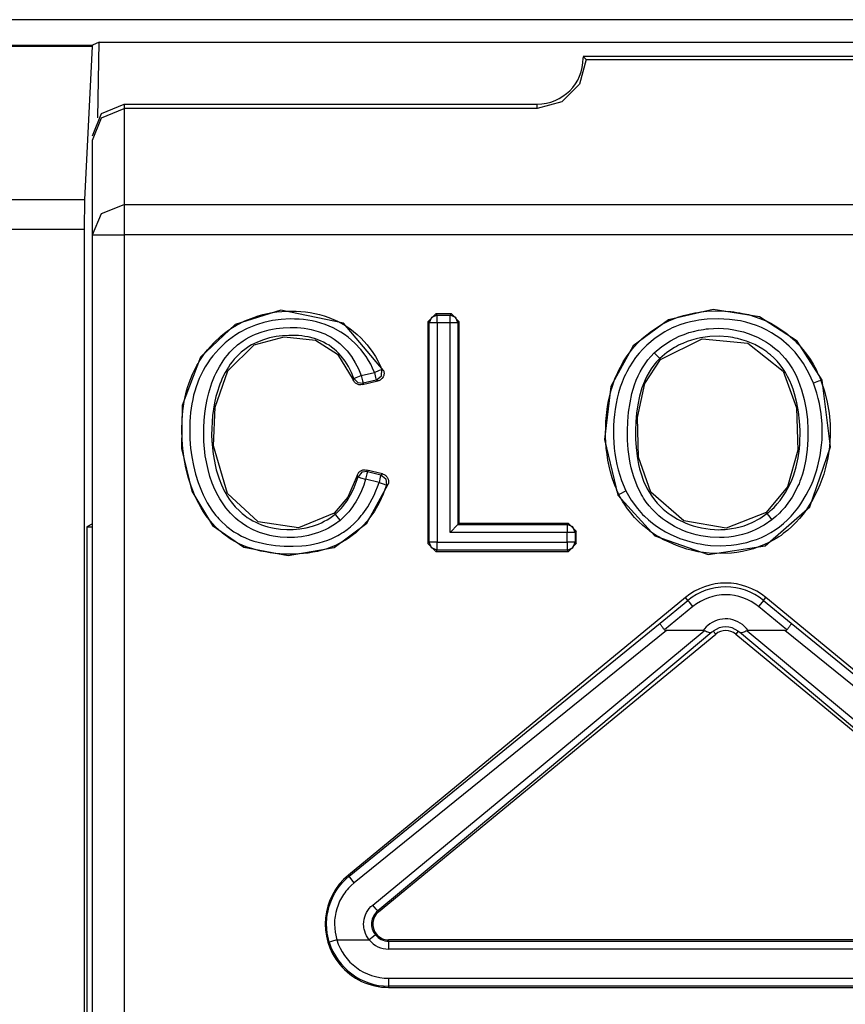
# Model space of a CAD drawing. Extents: x 13 to 218, y -165 to 6.
# Drawn here: x 196 to 201, y -122 to -116 of the extents above; entities that cross this region are included whole.
import ezdxf

# ---------------------------------------------------------------- set-up
doc = ezdxf.new("R2010")
doc.units = 0
doc.header["$MEASUREMENT"] = 0
doc.layers.add('4_0', color=7, linetype='CONTINUOUS')

# ---------------------------------------------------------------- blocks, each defined once
blk = doc.blocks.new('BLOCK_5')
at = {"layer": '4_0', "color": 7}
for points in [[(218.1162, -116.252), (146.7163, -116.252)], [(191.8295, -116.4118), (196.417, -116.4118)], [(196.4159, -116.4222), (191.8295, -116.4222)], [(196.4159, -116.4222), (196.3663, -117.3868)], [(196.417, -116.4118), (196.4159, -116.4222)], [(196.46, -116.3946), (196.417, -116.4118)], [(196.4517, -116.8714), (196.46, -116.3946)], [(196.46, -116.3946), (204.3727, -116.3946)], [(199.5355, -116.5042), (199.4938, -116.6585), (199.3804, -116.7708), (199.2264, -116.8122)], [(199.5162, -116.4849), (199.5262, -116.4945), (199.5355, -116.5042)], [(201.3162, -116.4849), (199.5165, -116.4849)], [(199.5355, -116.5042), (201.2973, -116.5042)], [(196.4163, -116.9851), (196.4748, -116.8439), (196.6164, -116.7853)], [(196.4163, -117.012), (196.4748, -116.8707), (196.6164, -116.8122)], [(196.6164, -116.7853), (196.6164, -116.8122)], [(196.6164, -116.7853), (199.2264, -116.7853)], [(196.6164, -116.8122), (196.6164, -117.4199)], [(199.2264, -116.8122), (196.6164, -116.8122)], [(199.2264, -116.8122), (199.2264, -116.7853)], [(196.4163, -117.6094), (196.4163, -117.012)], [(192.5491, -117.3868), (196.3663, -117.3868)], [(196.3663, -117.3868), (196.3639, -117.5763)], [(196.4163, -117.6094), (196.4748, -117.4757), (196.6164, -117.4199)], [(196.6164, -117.4199), (204.2163, -117.4199)], [(196.6164, -117.4199), (196.6164, -117.4929), (196.6164, -117.6094)], [(196.3639, -117.5763), (192.5491, -117.5763)], [(196.3639, -117.5763), (196.3639, -129.3378)], [(196.4163, -117.6094), (196.4748, -117.6094), (196.6164, -117.6094)], [(196.4163, -129.0932), (196.4163, -117.6094)], [(204.2163, -117.6094), (196.6164, -117.6094)], [(196.6164, -117.6094), (196.6164, -129.0932)], [(198.2549, -118.4665), (198.0034, -118.1682), (197.6069, -118.0868), (197.3175, -118.1771), (197.0994, -118.3831), (196.9844, -118.687), (196.9792, -118.9598), (197.0436, -119.2286), (197.1745, -119.4449), (197.3737, -119.5827), (197.652, -119.6351), (197.9428, -119.5841), (198.1502, -119.4318), (198.2842, -119.1845)], [(198.2739, -119.1907), (198.2639, -119.2189), (198.2528, -119.2472), (198.2404, -119.2747), (198.2273, -119.3023), (198.1974, -119.3546), (198.1629, -119.4036), (198.1533, -119.416), (198.1436, -119.427), (198.1336, -119.4387), (198.1233, -119.4497), (198.1019, -119.4711), (198.0796, -119.4911), (198.0561, -119.5097), (198.0317, -119.5269), (198.0189, -119.5352), (198.0062, -119.5434), (197.9931, -119.551), (197.9796, -119.5579), (197.9528, -119.571), (197.9249, -119.5827), (197.8966, -119.593), (197.868, -119.602), (197.8387, -119.6089), (197.8091, -119.6151), (197.7791, -119.6199), (197.7495, -119.6234), (197.6899, -119.6268), (197.63, -119.6261), (197.6, -119.6247), (197.57, -119.622), (197.5401, -119.6178), (197.5101, -119.613), (197.4808, -119.6075), (197.4515, -119.5999), (197.4229, -119.5917), (197.3943, -119.582), (197.3664, -119.571), (197.3389, -119.5586), (197.3123, -119.5441), (197.2865, -119.529), (197.2379, -119.4938), (197.1938, -119.4532), (197.1731, -119.4311), (197.1535, -119.4084), (197.1356, -119.3843), (197.1187, -119.3595), (197.1029, -119.3333), (197.0884, -119.3071), (197.0746, -119.2802), (197.0622, -119.2527), (197.0402, -119.1969), (197.0219, -119.1397), (197.0071, -119.0811), (196.9957, -119.0218), (196.9875, -118.9619), (196.9826, -118.902), (196.9809, -118.8413), (196.9826, -118.7814), (196.9847, -118.7518), (196.9878, -118.7221), (196.9916, -118.6925), (196.9964, -118.6629), (197.0026, -118.6332), (197.0095, -118.6036), (197.0178, -118.5747), (197.0274, -118.5457), (197.0495, -118.4899), (197.076, -118.4362), (197.0836, -118.4231), (197.0912, -118.41), (197.0994, -118.3969), (197.1077, -118.3845), (197.1253, -118.3597), (197.1435, -118.3356), (197.1835, -118.2915), (197.2276, -118.2501), (197.2514, -118.2309), (197.2758, -118.2129), (197.3006, -118.1964), (197.3265, -118.1812), (197.3799, -118.1537), (197.4353, -118.1316), (197.4643, -118.122), (197.4935, -118.1137), (197.5228, -118.1068), (197.5525, -118.1013), (197.5821, -118.0972), (197.6121, -118.0944), (197.642, -118.0924), (197.6723, -118.0917), (197.7027, -118.0924), (197.7326, -118.0937), (197.763, -118.0972), (197.7926, -118.1013), (197.8222, -118.1068), (197.8515, -118.1137), (197.8808, -118.1227), (197.9094, -118.1323), (197.9645, -118.1564), (198.0169, -118.1854), (198.0417, -118.2019), (198.0661, -118.2205), (198.0895, -118.2398), (198.1116, -118.2605), (198.1519, -118.3046), (198.1877, -118.3528), (198.2036, -118.3783), (198.2184, -118.4052), (198.2318, -118.432), (198.2439, -118.4603)], [(198.5353, -118.1592), (198.5853, -118.1089)], [(198.5932, -118.1172), (198.5581, -118.1316), (198.5433, -118.1668)], [(198.5853, -118.1089), (198.5932, -118.1172)], [(198.6838, -118.1089), (198.5853, -118.1089)], [(198.5932, -118.1172), (198.6759, -118.1172)], [(198.5932, -118.1668), (198.5932, -118.1323), (198.5932, -118.1172)], [(198.6759, -118.1172), (198.6838, -118.1089)], [(198.7255, -118.1668), (198.711, -118.1316), (198.6759, -118.1172)], [(198.6759, -118.1668), (198.6759, -118.1323), (198.6759, -118.1172)], [(198.6838, -118.1089), (198.7338, -118.1592)], [(201.0251, -118.5271), (200.8684, -118.2825), (200.6289, -118.1282), (200.3364, -118.0827), (200.0543, -118.1461), (199.8328, -118.3122), (199.6912, -118.5685), (199.6502, -118.9026), (199.7346, -119.2534)], [(199.7418, -119.2492), (199.7377, -119.241), (199.7335, -119.232), (199.7298, -119.2237), (199.726, -119.2148), (199.7187, -119.1975), (199.7122, -119.1796), (199.6998, -119.1438), (199.6891, -119.1073), (199.6801, -119.0708), (199.6726, -119.0336), (199.6667, -118.9964), (199.6622, -118.9585), (199.6578, -118.8834), (199.6584, -118.8083), (199.6595, -118.789), (199.6609, -118.7704), (199.6626, -118.7518), (199.6646, -118.7325), (199.6702, -118.6953), (199.6767, -118.658), (199.6943, -118.585), (199.7191, -118.5134), (199.7263, -118.4961), (199.7342, -118.4789), (199.7425, -118.4617), (199.7511, -118.4451), (199.7697, -118.4121), (199.79, -118.3804), (199.8124, -118.3494), (199.8362, -118.3204), (199.862, -118.2922), (199.8889, -118.266), (199.9471, -118.2178), (200.0105, -118.1771), (200.0274, -118.1682), (200.0443, -118.1599), (200.0615, -118.1516), (200.0787, -118.144), (200.1139, -118.1309), (200.1494, -118.1199), (200.1855, -118.1103), (200.2224, -118.1027), (200.241, -118.0999), (200.2596, -118.0972), (200.2786, -118.0951), (200.2975, -118.0931), (200.373, -118.0903), (200.4484, -118.0951), (200.467, -118.0972), (200.486, -118.0999), (200.5046, -118.1027), (200.5232, -118.1061), (200.56, -118.1144), (200.5962, -118.1254), (200.6317, -118.1378), (200.6665, -118.1523), (200.6837, -118.1599), (200.7006, -118.1682), (200.7175, -118.1778), (200.7337, -118.1868), (200.796, -118.2295), (200.8529, -118.2784), (200.8663, -118.2915), (200.8794, -118.3053), (200.8918, -118.319), (200.9042, -118.3342), (200.9276, -118.3638), (200.949, -118.3948), (200.969, -118.4272), (200.9869, -118.4603), (200.9951, -118.4775), (201.0031, -118.4947), (201.0069, -118.5037), (201.0106, -118.512), (201.0144, -118.5209), (201.0175, -118.5299)], [(198.1977, -118.4789), (198.1864, -118.4527), (198.174, -118.4279), (198.1602, -118.4031), (198.1454, -118.379), (198.1119, -118.3342), (198.0744, -118.2936), (198.0537, -118.275), (198.032, -118.257), (198.0093, -118.2405), (197.9858, -118.2253), (197.9369, -118.1985), (197.8856, -118.1771), (197.8587, -118.1682), (197.8319, -118.1606), (197.8043, -118.1544), (197.7771, -118.1495), (197.7492, -118.1454), (197.7216, -118.1433), (197.6934, -118.142), (197.6651, -118.1413), (197.6093, -118.1447), (197.5542, -118.1523), (197.5266, -118.1571), (197.4994, -118.164), (197.486, -118.1682), (197.4725, -118.1716), (197.4591, -118.1764), (197.446, -118.1806), (197.3943, -118.2019), (197.3454, -118.2281), (197.3216, -118.2426), (197.2986, -118.2584), (197.2762, -118.275), (197.2545, -118.2929), (197.2141, -118.3315), (197.1773, -118.3735), (197.1607, -118.3955), (197.1446, -118.419), (197.1297, -118.4431), (197.116, -118.4672), (197.0918, -118.5175), (197.0719, -118.5699), (197.0636, -118.5967), (197.056, -118.6236), (197.0498, -118.6512), (197.0443, -118.678), (197.0402, -118.7056), (197.0367, -118.7331), (197.034, -118.7607), (197.0322, -118.789), (197.0309, -118.8441), (197.0326, -118.9006), (197.0371, -118.9564), (197.0446, -119.0115), (197.055, -119.0666), (197.0684, -119.1211), (197.085, -119.1741), (197.1049, -119.2258), (197.1163, -119.252), (197.1287, -119.2768), (197.1421, -119.3016), (197.1563, -119.3257), (197.1718, -119.3484), (197.1883, -119.3712), (197.1969, -119.3822), (197.2059, -119.3932), (197.2152, -119.4036), (197.2248, -119.4139), (197.2655, -119.4518), (197.3103, -119.4849), (197.334, -119.4993), (197.3585, -119.5124), (197.384, -119.5241), (197.4102, -119.5352), (197.4364, -119.5441), (197.4632, -119.5517), (197.4901, -119.5579), (197.5177, -119.5634), (197.5452, -119.5682), (197.5728, -119.5717), (197.6007, -119.5744), (197.6286, -119.5765), (197.6841, -119.5772), (197.7392, -119.5738), (197.7671, -119.571), (197.7946, -119.5669), (197.8222, -119.5613), (197.8494, -119.5551), (197.8763, -119.5469), (197.9025, -119.5379), (197.9283, -119.5276), (197.9535, -119.5152), (197.9659, -119.509), (197.9779, -119.5021), (197.99, -119.4945), (198.0017, -119.4869), (198.0248, -119.4711), (198.0465, -119.4532), (198.0672, -119.4353), (198.0871, -119.4153), (198.0964, -119.4049), (198.1057, -119.3946), (198.115, -119.3836), (198.1237, -119.3726), (198.1557, -119.3271), (198.1833, -119.2782), (198.1957, -119.2534), (198.2067, -119.2272), (198.217, -119.201), (198.2267, -119.1748)], [(198.5433, -118.1668), (198.5353, -118.1592)], [(198.5353, -118.1592), (198.5353, -119.5593)], [(198.5932, -118.1668), (198.5588, -118.1668), (198.5433, -118.1668)], [(198.5433, -119.551), (198.5433, -118.1668)], [(198.6759, -118.1668), (198.5932, -118.1668)], [(198.5932, -118.1668), (198.5932, -119.551)], [(198.6759, -119.4904), (198.6759, -118.1668)], [(198.7255, -118.1668), (198.7104, -118.1668), (198.6759, -118.1668)], [(198.7338, -118.1592), (198.7255, -118.1668)], [(198.7255, -118.1668), (198.7255, -119.4401)], [(198.7338, -119.4325), (198.7338, -118.1592)], [(200.971, -118.5478), (200.9424, -118.483), (200.9076, -118.4224), (200.8873, -118.3935), (200.8656, -118.3659), (200.8542, -118.3521), (200.8425, -118.339), (200.8301, -118.3259), (200.8177, -118.3135), (200.7647, -118.2681), (200.7064, -118.2288), (200.6909, -118.2198), (200.6754, -118.2116), (200.6596, -118.204), (200.6434, -118.1964), (200.611, -118.1833), (200.5776, -118.1716), (200.5438, -118.162), (200.5094, -118.1544), (200.4918, -118.1509), (200.4746, -118.1482), (200.457, -118.1461), (200.4394, -118.144), (200.3692, -118.1406), (200.2985, -118.1433), (200.281, -118.1447), (200.2634, -118.1475), (200.2458, -118.1495), (200.2286, -118.153), (200.1942, -118.1599), (200.1604, -118.1688), (200.1273, -118.1792), (200.0946, -118.1916), (200.0784, -118.1985), (200.0626, -118.206), (200.0467, -118.2143), (200.0312, -118.2233), (199.9719, -118.2619), (199.9182, -118.3066), (199.8934, -118.3315), (199.8696, -118.3583), (199.8476, -118.3859), (199.8273, -118.4148), (199.8086, -118.4444), (199.7914, -118.4755), (199.7835, -118.4913), (199.7759, -118.5072), (199.769, -118.5237), (199.7625, -118.5402), (199.7504, -118.5733), (199.7401, -118.6071), (199.7315, -118.6415), (199.7242, -118.6753), (199.7184, -118.7104), (199.7136, -118.7449), (199.7101, -118.78), (199.7081, -118.8158), (199.7077, -118.8861), (199.7122, -118.9564), (199.7163, -118.9915), (199.7222, -119.026), (199.7291, -119.0604), (199.7377, -119.0949), (199.759, -119.1624), (199.7866, -119.2279)], [(197.981, -119.4132), (197.9452, -119.4401), (197.907, -119.4628), (197.887, -119.4725), (197.8663, -119.4814), (197.8453, -119.4897), (197.8243, -119.4973), (197.7809, -119.5083), (197.7371, -119.5166), (197.7147, -119.5193), (197.6923, -119.5207), (197.6699, -119.5221), (197.6475, -119.5221), (197.6034, -119.5193), (197.559, -119.5131), (197.537, -119.5083), (197.5152, -119.5028), (197.4939, -119.4966), (197.4729, -119.4897), (197.4319, -119.4725), (197.3926, -119.4518), (197.383, -119.4463), (197.3737, -119.4401), (197.364, -119.4339), (197.3551, -119.427), (197.3371, -119.4132), (197.3203, -119.3987), (197.2886, -119.3677), (197.2596, -119.334), (197.2462, -119.3154), (197.2334, -119.2968), (197.2217, -119.2782), (197.2107, -119.2589), (197.1907, -119.2189), (197.1735, -119.1783), (197.1587, -119.1355), (197.1466, -119.0921), (197.1297, -119.0053), (197.1211, -118.9164), (197.1204, -118.8944), (197.1198, -118.8723), (197.1198, -118.8496), (197.1201, -118.8275), (197.1225, -118.7828), (197.1266, -118.7387), (197.1328, -118.6946), (197.1411, -118.6512), (197.1514, -118.6084), (197.1642, -118.5657), (197.1718, -118.5444), (197.1797, -118.5237), (197.1883, -118.503), (197.1976, -118.4823), (197.2186, -118.4431), (197.2424, -118.4052), (197.2555, -118.3873), (197.2696, -118.3693), (197.2841, -118.3521), (197.2996, -118.3363), (197.3323, -118.306), (197.3681, -118.2798), (197.3871, -118.2681), (197.4067, -118.2563), (197.4267, -118.2467), (197.4474, -118.2377), (197.4894, -118.2226), (197.5325, -118.2109), (197.5545, -118.206), (197.5769, -118.2026), (197.599, -118.1992), (197.621, -118.1971), (197.6655, -118.195), (197.7102, -118.1964), (197.7326, -118.1978), (197.7547, -118.2005), (197.7771, -118.204), (197.7991, -118.2081), (197.8422, -118.2205), (197.8839, -118.2364), (197.9042, -118.2467), (197.9238, -118.257), (197.9428, -118.2694), (197.9607, -118.2825), (197.9783, -118.2963), (197.9948, -118.3108), (198.0107, -118.3273), (198.0255, -118.3439), (198.0527, -118.3797), (198.0765, -118.4176), (198.0871, -118.4369), (198.0971, -118.4569), (198.1064, -118.4775), (198.115, -118.4982)], [(198.0685, -118.5168), (198.0523, -118.4789), (198.0334, -118.4424), (198.012, -118.4079), (197.9872, -118.3755), (197.9734, -118.3604), (197.959, -118.3459), (197.9435, -118.3321), (197.9276, -118.3197), (197.9111, -118.308), (197.8935, -118.2977), (197.8756, -118.288), (197.8567, -118.2791), (197.8184, -118.2653), (197.7788, -118.255), (197.7588, -118.2515), (197.7385, -118.2488), (197.7182, -118.2467), (197.6975, -118.2453), (197.6568, -118.2453), (197.6165, -118.2481), (197.5962, -118.2501), (197.5762, -118.2529), (197.5559, -118.257), (197.5359, -118.2612), (197.4966, -118.2729), (197.4584, -118.2874), (197.4398, -118.2956), (197.4215, -118.3053), (197.404, -118.3156), (197.3871, -118.3273), (197.3554, -118.3521), (197.3261, -118.3804), (197.3127, -118.3955), (197.2996, -118.4114), (197.2872, -118.4279), (197.2758, -118.4451), (197.2551, -118.4796), (197.2369, -118.5161), (197.229, -118.5354), (197.2214, -118.554), (197.2141, -118.5733), (197.2079, -118.5926), (197.1969, -118.6319), (197.188, -118.6711), (197.1807, -118.7111), (197.1756, -118.7511), (197.1721, -118.7917), (197.17, -118.8324), (197.1697, -118.873), (197.1711, -118.9137), (197.1787, -118.9943), (197.1935, -119.0735), (197.1986, -119.0935), (197.2042, -119.1135), (197.2104, -119.1328), (197.2169, -119.1521), (197.2324, -119.19), (197.2496, -119.2265), (197.2596, -119.2444), (197.27, -119.2616), (197.2813, -119.2789), (197.293, -119.2954), (197.3189, -119.3271), (197.3475, -119.356), (197.3626, -119.3698), (197.3785, -119.3822), (197.395, -119.3946), (197.4122, -119.4056), (197.4302, -119.416), (197.4481, -119.4249), (197.4663, -119.4339), (197.4853, -119.4408), (197.5042, -119.4477), (197.5239, -119.4539), (197.5435, -119.4587), (197.5638, -119.4628), (197.6038, -119.469), (197.6444, -119.4718), (197.6648, -119.4718), (197.6851, -119.4711), (197.7054, -119.4697), (197.7257, -119.4676), (197.7661, -119.4608), (197.8057, -119.4504), (197.825, -119.4442), (197.8443, -119.4366), (197.8629, -119.4291), (197.8811, -119.4194), (197.899, -119.4098), (197.9163, -119.3987), (197.9331, -119.387), (197.949, -119.3746)], [(199.9651, -118.3563), (200.014, -118.3149), (200.0667, -118.2798), (200.0946, -118.2646), (200.1235, -118.2508), (200.1532, -118.2391), (200.1835, -118.2281), (200.2138, -118.2198), (200.2448, -118.2123), (200.2606, -118.2095), (200.2761, -118.2074), (200.2923, -118.2047), (200.3082, -118.2033), (200.3719, -118.2005), (200.435, -118.2047), (200.4667, -118.2095), (200.498, -118.2157), (200.529, -118.2233), (200.5593, -118.2329), (200.6179, -118.257), (200.6737, -118.288), (200.6871, -118.2963), (200.7002, -118.306), (200.713, -118.3156), (200.7254, -118.3252), (200.7492, -118.3459), (200.7719, -118.3687), (200.7929, -118.3921), (200.8122, -118.4176), (200.8215, -118.4307), (200.8305, -118.4438), (200.8387, -118.4575), (200.8467, -118.4713), (200.8611, -118.4996), (200.8739, -118.5292), (200.8856, -118.5588), (200.8959, -118.5891), (200.9125, -118.6505), (200.9242, -118.7132), (200.9321, -118.7759), (200.9355, -118.8393), (200.9359, -118.871), (200.9355, -118.9033), (200.9338, -118.935), (200.9311, -118.9667), (200.9228, -119.0294), (200.9097, -119.0907), (200.9007, -119.1211), (200.8908, -119.1514), (200.8852, -119.1665), (200.8794, -119.1817), (200.8728, -119.1962), (200.8663, -119.2106), (200.8356, -119.2664), (200.7991, -119.3188), (200.7888, -119.3312), (200.7784, -119.3436), (200.7674, -119.3553), (200.756, -119.367), (200.7326, -119.3891), (200.7082, -119.4098)], [(197.9442, -119.3684), (197.7182, -119.4608), (197.4625, -119.4235), (197.2689, -119.2444), (197.1811, -118.9433), (197.1911, -118.698), (197.271, -118.4686), (197.4374, -118.306), (197.6269, -118.255), (197.8246, -118.2756), (197.9652, -118.3631), (198.0634, -118.5258)], [(200.6772, -119.3705), (200.6889, -119.3608), (200.6999, -119.3512), (200.7109, -119.3416), (200.7216, -119.3312), (200.7419, -119.3099), (200.7609, -119.2871), (200.7943, -119.2382), (200.8222, -119.1872), (200.8343, -119.1597), (200.8449, -119.1321), (200.8539, -119.1045), (200.8618, -119.0763), (200.8739, -119.0191), (200.8815, -118.9619), (200.8839, -118.933), (200.8856, -118.9033), (200.8863, -118.8737), (200.8859, -118.8448), (200.8828, -118.7862), (200.8759, -118.7283), (200.8656, -118.6711), (200.8511, -118.6139), (200.8422, -118.5857), (200.8318, -118.5581), (200.8205, -118.5313), (200.8077, -118.5051), (200.7936, -118.4796), (200.7774, -118.4541), (200.7598, -118.4307), (200.7409, -118.4086), (200.7206, -118.3873), (200.6989, -118.368), (200.6875, -118.359), (200.6758, -118.3501), (200.6637, -118.3411), (200.6517, -118.3328), (200.6007, -118.3039), (200.5469, -118.2818), (200.519, -118.2729), (200.4908, -118.2653), (200.4763, -118.2619), (200.4618, -118.2591), (200.4474, -118.257), (200.4326, -118.255), (200.3743, -118.2508), (200.3158, -118.2529), (200.301, -118.2543), (200.2865, -118.2563), (200.272, -118.2584), (200.2575, -118.2612), (200.2289, -118.2674), (200.2007, -118.275), (200.1731, -118.2846), (200.1456, -118.2956), (200.1321, -118.3018), (200.1191, -118.308), (200.106, -118.3149), (200.0932, -118.3225), (200.0443, -118.3542), (199.9995, -118.3921)], [(200.005, -118.3983), (200.2686, -118.2667), (200.5559, -118.2936), (200.7795, -118.472), (200.8639, -118.7028), (200.8725, -118.9709), (200.8063, -119.201), (200.6723, -119.3643)], [(200.7082, -119.4098), (200.6592, -119.4435), (200.6072, -119.4711), (200.58, -119.4828), (200.5518, -119.4931), (200.5235, -119.5021), (200.4946, -119.509), (200.4656, -119.5145), (200.4363, -119.5186), (200.4067, -119.5214), (200.3767, -119.5221), (200.3175, -119.5193), (200.2593, -119.5111), (200.2303, -119.5049), (200.2014, -119.4973), (200.1731, -119.4876), (200.1456, -119.4766), (200.0922, -119.4518), (200.0419, -119.4208), (200.0178, -119.4029), (199.9947, -119.3843), (199.973, -119.3643), (199.9523, -119.3429), (199.933, -119.3209), (199.9148, -119.2975), (199.9061, -119.2857), (199.8979, -119.2733), (199.89, -119.2609), (199.8824, -119.2478), (199.8562, -119.1948), (199.8355, -119.139), (199.8273, -119.1107), (199.82, -119.0818), (199.8138, -119.0529), (199.8086, -119.0239), (199.8011, -118.9653), (199.7969, -118.9068), (199.7959, -118.8475), (199.7983, -118.7883), (199.8035, -118.7297), (199.8121, -118.6711), (199.8245, -118.6133), (199.8414, -118.5568), (199.8517, -118.5285), (199.8634, -118.5016), (199.8765, -118.4748), (199.891, -118.4493), (199.9072, -118.4245), (199.9247, -118.4004), (199.944, -118.3776), (199.9651, -118.3563)], [(199.9651, -118.3563), (199.9888, -118.3811), (199.9995, -118.3921)], [(199.9995, -118.3921), (199.9802, -118.4121), (199.9626, -118.4334), (199.9465, -118.4555), (199.932, -118.4782), (199.9189, -118.5023), (199.9068, -118.5264), (199.8965, -118.5519), (199.8872, -118.5774), (199.872, -118.6298), (199.8607, -118.6829), (199.8531, -118.7366), (199.8479, -118.791), (199.8459, -118.8455), (199.8465, -118.8999), (199.85, -118.9536), (199.8565, -119.0074), (199.861, -119.0343), (199.8662, -119.0604), (199.8727, -119.0873), (199.88, -119.1135), (199.8979, -119.1652), (199.921, -119.2148), (199.9347, -119.2382), (199.9499, -119.2609), (199.9664, -119.283), (199.9837, -119.3037), (200.0023, -119.3229), (200.0222, -119.3416), (200.0326, -119.3505), (200.0433, -119.3595), (200.0539, -119.3677), (200.065, -119.376), (200.1111, -119.4049), (200.1597, -119.4291), (200.1852, -119.4387), (200.211, -119.4477), (200.2372, -119.4552), (200.2641, -119.4614), (200.3178, -119.4697), (200.3723, -119.4725), (200.3857, -119.4718), (200.3995, -119.4718), (200.4133, -119.4704), (200.4267, -119.4697), (200.4539, -119.4656), (200.4804, -119.4608), (200.507, -119.4546), (200.5332, -119.447), (200.559, -119.4373), (200.5841, -119.427), (200.6324, -119.4015), (200.6772, -119.3705)], [(200.6723, -119.3643), (200.4198, -119.4621), (200.1521, -119.4167), (199.943, -119.2361), (199.8658, -119.015), (199.8583, -118.7628), (199.9065, -118.5485), (200.005, -118.3983)], [(200.005, -118.3983), (199.9995, -118.3921)], [(198.115, -118.4982), (198.1977, -118.4789)], [(198.1977, -118.4789), (198.2294, -118.4658), (198.2439, -118.4603)], [(198.1977, -118.4789), (198.2053, -118.512), (198.2091, -118.5271)], [(198.2091, -118.5271), (198.2418, -118.5016), (198.2439, -118.4603)], [(198.2549, -118.4665), (198.2566, -118.4713), (198.2577, -118.4768), (198.2584, -118.4823), (198.2584, -118.4872), (198.2577, -118.4927), (198.2566, -118.4982), (198.2549, -118.503), (198.2525, -118.5078), (198.2497, -118.5127), (198.2466, -118.5168), (198.2429, -118.5202), (198.2391, -118.5237), (198.2346, -118.5271), (198.2298, -118.5299), (198.2249, -118.5313), (198.2198, -118.5333)], [(198.2439, -118.4603), (198.246, -118.461), (198.248, -118.4624), (198.2515, -118.4644), (198.2549, -118.4665)], [(198.0634, -118.5258), (198.0651, -118.5223), (198.0668, -118.5196), (198.0678, -118.5182), (198.0685, -118.5168)], [(198.1216, -118.5561), (198.1126, -118.5574), (198.1037, -118.5574), (198.0992, -118.5568), (198.0951, -118.5554), (198.0909, -118.554), (198.0868, -118.5519), (198.083, -118.5499), (198.0792, -118.5471), (198.0758, -118.5444), (198.0727, -118.5409), (198.0675, -118.5333), (198.0634, -118.5258)], [(198.0685, -118.5168), (198.083, -118.5106), (198.115, -118.4982)], [(198.0685, -118.5168), (198.092, -118.5423), (198.1264, -118.5471)], [(198.115, -118.4982), (198.123, -118.532), (198.1264, -118.5471)], [(198.1216, -118.5561), (198.2198, -118.5333)], [(198.1264, -118.5471), (198.1257, -118.5485), (198.1247, -118.5506), (198.1237, -118.5526), (198.1226, -118.5547), (198.1219, -118.5554), (198.1216, -118.5561)], [(198.2091, -118.5271), (198.1264, -118.5471)], [(198.2198, -118.5333), (198.2163, -118.5313), (198.2129, -118.5292), (198.2108, -118.5285), (198.2091, -118.5271)], [(199.7346, -119.2534), (199.9678, -119.5111), (200.3047, -119.6282), (200.6654, -119.5738), (200.9476, -119.3285), (201.0789, -118.9495), (201.0251, -118.5271)], [(201.0175, -118.5299), (201.0403, -118.5974), (201.0575, -118.667), (201.0692, -118.7366), (201.0754, -118.8069), (201.0764, -118.842), (201.0761, -118.8778), (201.0744, -118.913), (201.0713, -118.9488), (201.0609, -119.0191), (201.0454, -119.088), (201.0354, -119.1218), (201.0241, -119.1562), (201.0113, -119.1893), (200.9972, -119.2217), (200.9648, -119.2844), (200.9273, -119.3443), (200.9169, -119.3588), (200.9063, -119.3732), (200.8949, -119.387), (200.8835, -119.4008), (200.8594, -119.427), (200.8346, -119.4518), (200.8081, -119.4759), (200.7802, -119.4973), (200.766, -119.5083), (200.7512, -119.5179), (200.7361, -119.5276), (200.7209, -119.5365), (200.6896, -119.5538), (200.6575, -119.5682), (200.6244, -119.5813), (200.5914, -119.5924), (200.5573, -119.602), (200.5228, -119.6096), (200.4877, -119.6158), (200.4522, -119.6199), (200.3819, -119.6234), (200.3113, -119.6206), (200.2761, -119.6165), (200.241, -119.611), (200.2062, -119.6034), (200.1718, -119.5944), (200.1049, -119.5724), (200.0398, -119.5434), (200.024, -119.5352), (200.0085, -119.5269), (199.993, -119.5179), (199.9778, -119.5083), (199.9482, -119.489), (199.9199, -119.4676), (199.8927, -119.4449), (199.8665, -119.4208), (199.8538, -119.4084), (199.8414, -119.3953), (199.8297, -119.3822), (199.8183, -119.3684), (199.7966, -119.3409), (199.7763, -119.3112), (199.767, -119.2968), (199.7583, -119.2809), (199.7497, -119.2658), (199.7418, -119.2499)], [(199.7866, -119.2279), (199.819, -119.2857), (199.8583, -119.3388), (199.8689, -119.3512), (199.88, -119.3636), (199.8917, -119.3753), (199.9034, -119.387), (199.9278, -119.4098), (199.9537, -119.4304), (199.9802, -119.4497), (200.0078, -119.4683), (200.0364, -119.4849), (200.066, -119.5007), (200.1266, -119.5269), (200.1893, -119.5476), (200.2052, -119.5517), (200.2214, -119.5558), (200.2376, -119.5593), (200.2541, -119.562), (200.2868, -119.5676), (200.3196, -119.571), (200.3854, -119.5738), (200.4512, -119.5703), (200.4842, -119.5662), (200.5166, -119.56), (200.549, -119.5524), (200.5803, -119.5434), (200.6114, -119.5331), (200.642, -119.5207), (200.672, -119.5069), (200.7009, -119.4904), (200.7292, -119.4725), (200.756, -119.4532), (200.7815, -119.4325), (200.806, -119.4105), (200.8291, -119.387), (200.8511, -119.3615), (200.8615, -119.3491), (200.8718, -119.336), (200.8815, -119.3223), (200.8911, -119.3085), (200.9255, -119.2527), (200.9552, -119.1934), (200.9679, -119.1631), (200.9796, -119.1321), (200.99, -119.1004), (200.9989, -119.068), (201.0131, -119.0039), (201.022, -118.9385), (201.0248, -118.9054), (201.0261, -118.8723), (201.0265, -118.8386), (201.0255, -118.8062), (201.0193, -118.74), (201.0082, -118.6753), (201.001, -118.6429), (200.9924, -118.6112), (200.9824, -118.5795), (200.971, -118.5478)], [(201.0175, -118.5299), (201.0031, -118.5354), (200.971, -118.5478)], [(201.0175, -118.5299), (201.0251, -118.5271)], [(198.0885, -119.13), (198.0899, -119.1252), (198.092, -119.1211), (198.0944, -119.1169), (198.0971, -119.1128), (198.1002, -119.1094), (198.1037, -119.1059), (198.1075, -119.1032), (198.1116, -119.1004), (198.1157, -119.0983), (198.1202, -119.0963), (198.1247, -119.0949), (198.1295, -119.0942), (198.1392, -119.0942), (198.1488, -119.0956)], [(198.1543, -119.1052), (198.1175, -119.11), (198.094, -119.139)], [(198.1543, -119.1052), (198.1505, -119.1204), (198.1419, -119.1535)], [(198.1488, -119.0956), (198.1505, -119.0983), (198.1522, -119.1018), (198.1533, -119.1032), (198.1543, -119.1052)], [(198.2491, -119.1204), (198.1488, -119.0956)], [(198.1543, -119.1052), (198.2387, -119.1266)], [(198.0885, -119.13), (198.0303, -119.2671), (197.9442, -119.3684)], [(197.949, -119.3746), (197.9524, -119.3719), (197.9559, -119.3691), (197.959, -119.3664), (197.9624, -119.3629), (197.9686, -119.3574), (197.9748, -119.3512), (197.9869, -119.3381), (197.9986, -119.325), (198.0093, -119.3119), (198.02, -119.2975), (198.0296, -119.283), (198.0389, -119.2678), (198.0558, -119.2375), (198.0706, -119.2058), (198.0833, -119.1727), (198.094, -119.139)], [(198.1419, -119.1535), (198.1299, -119.1907), (198.1157, -119.2265), (198.0995, -119.2616), (198.0806, -119.2954), (198.0703, -119.3119), (198.0592, -119.3278), (198.0479, -119.3436), (198.0358, -119.3588), (198.0096, -119.387), (197.981, -119.4132)], [(198.094, -119.139), (198.0923, -119.1362), (198.0902, -119.1335), (198.0895, -119.1314), (198.0885, -119.13)], [(198.094, -119.139), (198.1088, -119.1438), (198.1419, -119.1535)], [(198.2267, -119.1748), (198.1419, -119.1535)], [(198.2387, -119.1266), (198.2349, -119.141), (198.2267, -119.1748)], [(198.2267, -119.1748), (198.259, -119.1858), (198.2739, -119.1907)], [(198.2387, -119.1266), (198.2404, -119.1252), (198.2425, -119.1245), (198.2456, -119.1224), (198.2491, -119.1204)], [(198.2387, -119.1266), (198.2701, -119.1507), (198.2739, -119.1907)], [(198.2491, -119.1204), (198.2539, -119.1224), (198.2584, -119.1238), (198.2628, -119.1266), (198.2673, -119.1293), (198.2711, -119.1328), (198.2745, -119.1362), (198.2776, -119.1404), (198.2804, -119.1445), (198.2842, -119.1541), (198.2866, -119.1645), (198.2866, -119.1693), (198.2863, -119.1741), (198.2856, -119.1796), (198.2842, -119.1845)], [(198.2842, -119.1845), (198.2811, -119.1865), (198.2776, -119.1879), (198.2756, -119.1893), (198.2739, -119.1907)], [(199.7866, -119.2279), (199.7556, -119.243), (199.7418, -119.2492)], [(199.7346, -119.2534), (199.7418, -119.2492)], [(200.6772, -119.3705), (200.6723, -119.3643)], [(197.949, -119.3746), (197.9442, -119.3684)], [(197.949, -119.3746), (197.959, -119.3863), (197.981, -119.4132)], [(200.6772, -119.3705), (200.6868, -119.3829), (200.7082, -119.4098)], [(196.4163, -119.4359), (196.3815, -119.4532)], [(196.3815, -119.4532), (196.4163, -119.4532)], [(196.3815, -119.4532), (196.3815, -129.3199)], [(198.7255, -119.4401), (198.6759, -119.4904)], [(199.4149, -119.4904), (198.6759, -119.4904)], [(198.7255, -119.4401), (198.7338, -119.4325)], [(198.7255, -119.4401), (199.4149, -119.4401)], [(199.4228, -119.4325), (198.7338, -119.4325)], [(199.4149, -119.4401), (199.4228, -119.4325)], [(199.4648, -119.4904), (199.45, -119.4552), (199.4149, -119.4401)], [(199.4149, -119.4401), (199.4149, -119.4559), (199.4149, -119.4904)], [(199.4648, -119.4904), (199.4493, -119.4904), (199.4149, -119.4904)], [(199.4149, -119.551), (199.4149, -119.4904)], [(199.4228, -119.4325), (199.4728, -119.4821)], [(199.4728, -119.4821), (199.4648, -119.4904)], [(199.4648, -119.4904), (199.4648, -119.551)], [(199.4728, -119.5593), (199.4728, -119.4821)], [(198.5353, -119.5593), (198.5433, -119.551)], [(198.5932, -119.6013), (198.5581, -119.5862), (198.5433, -119.551)], [(198.5932, -119.551), (198.5588, -119.551), (198.5433, -119.551)], [(198.5932, -119.551), (199.4149, -119.551)], [(198.5932, -119.6013), (198.5932, -119.5855), (198.5932, -119.551)], [(199.4149, -119.6013), (199.45, -119.5862), (199.4648, -119.551)], [(199.4648, -119.551), (199.4493, -119.551), (199.4149, -119.551)], [(199.4149, -119.551), (199.4149, -119.5855), (199.4149, -119.6013)], [(199.4648, -119.551), (199.4728, -119.5593)], [(198.5853, -119.6089), (198.5353, -119.5593)], [(198.5932, -119.6013), (198.5853, -119.6089)], [(198.5853, -119.6089), (199.4228, -119.6089)], [(199.4149, -119.6013), (198.5932, -119.6013)], [(199.4228, -119.6089), (199.4149, -119.6013)], [(199.4728, -119.5593), (199.4228, -119.6089)], [(200.1621, -119.9003), (198.033, -121.6539)], [(200.0019, -120.063), (200.1773, -119.919)], [(200.1773, -119.919), (200.1621, -119.9003)], [(200.209, -119.9575), (200.1869, -119.9307), (200.1773, -119.919)], [(200.6555, -119.919), (200.6458, -119.9307), (200.6238, -119.9575)], [(200.6555, -119.919), (200.6706, -119.9003)], [(200.6555, -119.919), (200.8308, -120.063)], [(202.7997, -121.6539), (200.6706, -119.9003)], [(200.209, -119.9575), (200.0298, -120.1043)], [(200.8029, -120.1043), (200.6238, -119.9575)], [(198.0386, -121.6601), (200.0019, -120.063)], [(200.0429, -120.1091), (198.0703, -121.7014)], [(198.1867, -121.842), (199.2512, -120.9663), (200.2813, -120.1105)], [(200.0298, -120.1043), (200.0271, -120.1009), (200.024, -120.0974), (200.0212, -120.0933), (200.0185, -120.0898), (200.016, -120.0864), (200.0133, -120.0829), (200.0112, -120.0802), (200.0092, -120.0767), (200.0074, -120.074), (200.0057, -120.0719), (200.0043, -120.0698), (200.0033, -120.0678), (200.0026, -120.0657), (200.0023, -120.0643), (200.0019, -120.0636), (200.0019, -120.063)], [(200.0298, -120.1043), (200.0326, -120.1071), (200.036, -120.1084), (200.0391, -120.1091), (200.0429, -120.1091)], [(200.2744, -120.1091), (200.0429, -120.1091)], [(200.2813, -120.1105), (200.2779, -120.1091), (200.2744, -120.1091)], [(200.3295, -120.1201), (200.3268, -120.1215), (200.3244, -120.1229), (200.322, -120.1236), (200.3196, -120.1243), (200.3144, -120.1243), (200.3089, -120.1222), (200.3027, -120.1201), (200.2961, -120.1174), (200.2889, -120.1139), (200.2813, -120.1105)], [(200.5514, -120.1105), (200.5438, -120.1139), (200.5366, -120.1174), (200.5301, -120.1201), (200.5238, -120.1222), (200.5183, -120.1243), (200.5132, -120.1243), (200.5108, -120.1236), (200.5083, -120.1229), (200.5059, -120.1215), (200.5032, -120.1201)], [(200.5583, -120.1091), (200.5549, -120.1091), (200.5514, -120.1105)], [(200.5514, -120.1105), (201.5815, -120.9663), (202.646, -121.842)], [(200.7898, -120.1091), (200.5583, -120.1091)], [(200.7898, -120.1091), (200.7933, -120.1091), (200.7967, -120.1084), (200.8001, -120.1071), (200.8029, -120.1043)], [(202.7625, -121.7014), (200.7898, -120.1091)], [(200.8308, -120.063), (200.8308, -120.0636), (200.8305, -120.0643), (200.8301, -120.0657), (200.8291, -120.0678), (200.8281, -120.0698), (200.827, -120.0719), (200.8253, -120.074), (200.8236, -120.0767), (200.8215, -120.0802), (200.8191, -120.0829), (200.8167, -120.0864), (200.8143, -120.0898), (200.8115, -120.0933), (200.8088, -120.0974), (200.8057, -120.1009), (200.8029, -120.1043)], [(200.8308, -120.063), (202.7942, -121.6601)], [(200.3295, -120.1201), (199.2915, -120.989), (198.2184, -121.8785)], [(198.2239, -121.8854), (200.353, -120.1319)], [(200.3378, -120.1139), (200.3371, -120.1139), (200.3361, -120.1146), (200.333, -120.1174), (200.3295, -120.1201)], [(200.3378, -120.1139), (200.353, -120.1319)], [(200.4949, -120.1139), (200.4798, -120.1319)], [(200.4798, -120.1319), (202.6088, -121.8854)], [(200.5032, -120.1201), (200.4997, -120.1174), (200.4963, -120.1146), (200.4956, -120.1139), (200.4949, -120.1139)], [(202.614, -121.8785), (201.5412, -120.989), (200.5032, -120.1201)], [(197.9125, -122.077), (197.8997, -122.0205), (197.8952, -121.9633), (197.8956, -121.9488), (197.8963, -121.9343), (197.8977, -121.9199), (197.8994, -121.9061), (197.9049, -121.8778), (197.9121, -121.8496), (197.9214, -121.822), (197.9328, -121.7958), (197.9459, -121.7703), (197.961, -121.7455), (197.9693, -121.7338), (197.9779, -121.7221), (197.9869, -121.7111), (197.9965, -121.7001), (198.0169, -121.6794), (198.0386, -121.6601)], [(198.0386, -121.6601), (198.033, -121.6539)], [(198.0703, -121.7014), (198.0479, -121.6739), (198.0386, -121.6601)], [(198.0703, -121.7014), (198.0513, -121.718), (198.0337, -121.7359), (198.0255, -121.7455), (198.0175, -121.7552), (198.01, -121.7655), (198.0027, -121.7752), (197.9896, -121.7965), (197.9779, -121.8186), (197.9683, -121.842), (197.96, -121.8654), (197.9535, -121.8895), (197.949, -121.9137), (197.9473, -121.9261), (197.9462, -121.9385), (197.9455, -121.9516), (197.9455, -121.964), (197.949, -122.0136), (197.9604, -122.0625)], [(198.165, -122.0625), (198.156, -122.0501), (198.1481, -122.037), (198.1412, -122.0225), (198.1361, -122.0081), (198.134, -122.0012), (198.1323, -121.9936), (198.1312, -121.986), (198.1302, -121.9784), (198.1295, -121.9626), (198.1302, -121.9474), (198.1323, -121.9323), (198.1364, -121.9171), (198.1412, -121.9033), (198.1481, -121.8889), (198.1519, -121.8827), (198.156, -121.8758), (198.1605, -121.8696), (198.165, -121.8634), (198.1753, -121.8523), (198.1867, -121.842)], [(198.2184, -121.8785), (198.2084, -121.8675), (198.1867, -121.842)], [(198.2184, -121.8785), (198.2108, -121.8861), (198.2036, -121.8937), (198.1974, -121.9026), (198.1919, -121.9116), (198.1874, -121.9212), (198.1839, -121.9309), (198.1815, -121.9412), (198.1798, -121.9516), (198.1795, -121.9619), (198.1798, -121.9729), (198.1812, -121.9833), (198.1839, -121.9936), (198.1874, -122.0032), (198.1919, -122.0129), (198.1974, -122.0225), (198.2039, -122.0308)], [(198.2184, -121.8785), (198.2239, -121.8854)], [(198.2039, -122.0308), (198.1919, -122.0404), (198.165, -122.0625)], [(197.9604, -122.0625), (197.9273, -122.0721), (197.9125, -122.077)], [(197.9604, -122.0625), (198.165, -122.0625)], [(198.2873, -122.0701), (198.2873, -122.0625)], [(202.5454, -122.0625), (198.2873, -122.0625)], [(198.2873, -122.0701), (202.5454, -122.0701)], [(198.2873, -122.0701), (198.2873, -122.0859), (198.2873, -122.1204)], [(202.5454, -122.1204), (198.2873, -122.1204)], [(198.2873, -122.3043), (202.5454, -122.3043)], [(198.2873, -122.3043), (198.2873, -122.3388), (198.2873, -122.3546)], [(198.2873, -122.3546), (198.2873, -122.3622)], [(202.5454, -122.3546), (198.2873, -122.3546)], [(198.2873, -122.3622), (202.5454, -122.3622)]]:
    blk.add_lwpolyline(points, dxfattribs=at)
for points in [[(199.2264, -116.7853), (199.3866, -116.7853), (199.5165, -116.6551), (199.5165, -116.4952), (199.5165, -116.4938), (199.5165, -116.4918), (199.5162, -116.4904)], [(200.5583, -120.1091), (200.5032, -120.0306), (200.3947, -120.012), (200.3165, -120.0671), (200.2999, -120.0788), (200.2858, -120.0926), (200.2744, -120.1091)], [(198.033, -121.6539), (197.8625, -121.7938), (197.8381, -122.046), (197.9786, -122.2168), (198.0544, -122.3092), (198.1677, -122.3622), (198.2873, -122.3622)], [(198.2239, -121.8854), (198.1812, -121.9206), (198.175, -121.9833), (198.2101, -122.026), (198.2291, -122.0487), (198.2577, -122.0625), (198.2873, -122.0625)]]:
    blk.add_open_spline(points, degree=3, knots=[0, 0, 0, 0, 1, 1, 1, 2, 2, 2, 2], dxfattribs=at)
for points in [[(200.6706, -119.9003), (200.5228, -119.7791), (200.3099, -119.7791), (200.1621, -119.9003)], [(200.6555, -119.919), (200.5166, -119.8046), (200.3161, -119.8046), (200.1773, -119.919)], [(200.6238, -119.9575), (200.5032, -119.8583), (200.3295, -119.8583), (200.209, -119.9575)], [(200.4949, -120.1139), (200.4494, -120.076), (200.3833, -120.076), (200.3378, -120.1139)], [(200.4798, -120.1319), (200.4429, -120.1015), (200.3898, -120.1015), (200.353, -120.1319)], [(198.2039, -122.0308), (198.2242, -122.0556), (198.2549, -122.0701), (198.2873, -122.0701)], [(197.9125, -122.077), (197.9628, -122.2416), (198.115, -122.3546), (198.2873, -122.3546)], [(197.9604, -122.0625), (198.0041, -122.2065), (198.1371, -122.3043), (198.2873, -122.3043)], [(198.165, -122.0625), (198.195, -122.099), (198.2401, -122.1204), (198.2873, -122.1204)]]:
    blk.add_open_spline(points, degree=3, dxfattribs=at)

msp = doc.modelspace()

# ---------------------------------------------------------------- block references
at = {"layer": '4_0'}
msp.add_blockref('BLOCK_5', (0, 0), dxfattribs=at)

doc.saveas('drawing.dxf')
